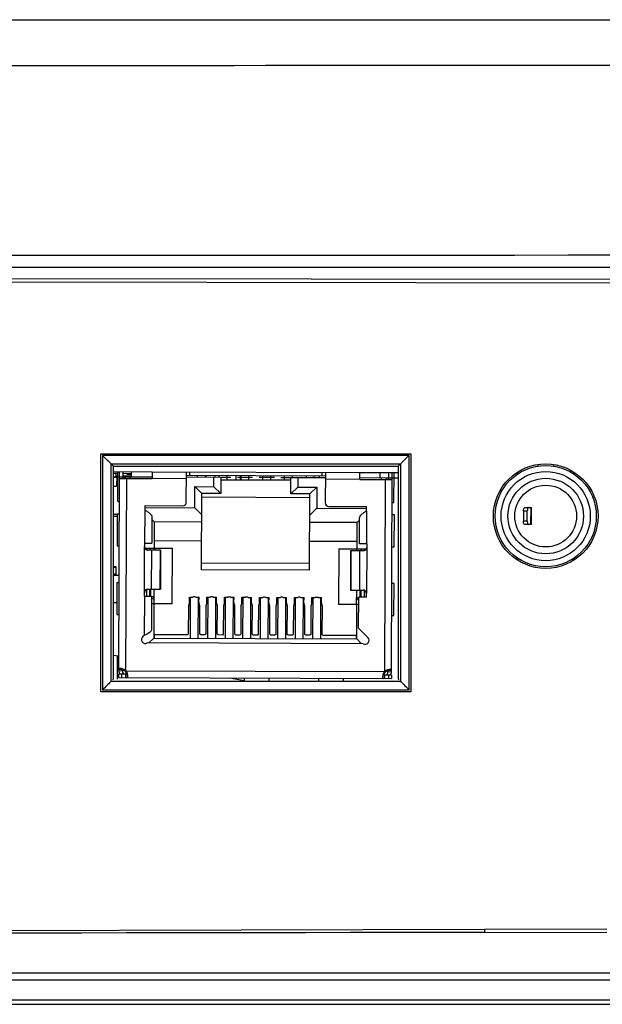
# Model space of a CAD drawing. Units: millimetres. Extents: x 15 to 813, y 12 to 581.
# Drawn here: x 357 to 367, y 137 to 154 of the extents above; entities that cross this region are included whole.
import ezdxf

# ---------------------------------------------------------------- set-up
doc = ezdxf.new("R2010")
doc.units = ezdxf.units.MM
doc.header["$LTSCALE"] = 46.255
for name, color, linetype in [('11-085F2G304DXF_CONTINUOUS_LINE', 7, 'CONTINUOUS'), ('11_049F2GXXXDXF_CONTINUOUS_LINE', 7, 'CONTINUOUS'), ('61_00069G001DXF_CONTINUOUS_LINE', 7, 'CONTINUOUS'), ('AV_DXF_CONTINUOUS_LINE', 7, 'CONTINUOUS'), ('LAN-BD-BOT-0DXF_CONTINUOUS_LINE', 7, 'CONTINUOUS'), ('LAN-BD-TOP-0DXF_CONTINUOUS_LINE', 7, 'CONTINUOUS'), ('RXG01_40_DXF_CONTINUOUS_LINE', 7, 'CONTINUOUS'), ('RXG01_55_DXF_CONTINUOUS_LINE', 7, 'CONTINUOUS'), ('S-50103-040XDXF_CONTINUOUS_LINE', 7, 'CONTINUOUS'), ('S-50113-040XDXF_CONTINUOUS_LINE', 7, 'CONTINUOUS'), ('TU2005WNR-2XDXF_CONTINUOUS_LINE', 7, 'CONTINUOUS'), ('U2-4K-NETWORDXF_CONTINUOUS_LINE', 7, 'CONTINUOUS'), ('Z30K-P1-BOTTDXF_CONTINUOUS_LINE', 7, 'CONTINUOUS'), ('Z30K-P1-IO-LDXF_CONTINUOUS_LINE', 7, 'CONTINUOUS'), ('Z30K-P1-SCALDXF_CONTINUOUS_LINE', 7, 'CONTINUOUS'), ('Z30K-P1-TOP-DXF_CONTINUOUS_LINE', 7, 'CONTINUOUS')]:
    doc.layers.add(name, color=color, linetype=linetype)

msp = doc.modelspace()

# ---------------------------------------------------------------- linework, layer by layer
at = {"layer": '11-085F2G304DXF_CONTINUOUS_LINE', "color": 7, "linetype": 'Continuous'}
for p, q in [((358.78, 145.6125), (358.782, 146.1375)), ((358.799, 142.6575), (358.812, 146.1374)), ((358.872, 146.1372), (358.8715, 146.0172)), ((359.0217, 146.0466), (359.022, 146.1366)), ((359.382, 146.1353), (359.3815, 146.0153)), ((359.382, 146.1353), (363.012, 146.1218)), ((358.8115, 146.0174), (359.3815, 146.0153)), ((358.9105, 146.0171), (358.9107, 146.0471)), ((358.9107, 146.0471), (359.3817, 146.0453)), ((359.98, 145.5991), (359.982, 146.1331)), ((359.9816, 146.0431), (360.5831, 146.0408)), ((359.9818, 146.0731), (362.4117, 146.064)), ((360.1751, 146.0424), (360.1753, 146.0724)), ((360.3131, 146.0418), (360.3133, 146.0718)), ((360.4625, 145.8733), (360.4631, 146.0413)), ((360.5561, 146.0409), (360.5563, 146.0709)), ((360.5831, 146.0408), (360.5821, 145.7528)), ((360.583, 145.9958), (361.81, 145.9913)), ((360.694, 145.9954), (360.6943, 146.0704)), ((360.937, 145.9945), (360.9373, 146.0695)), ((361.075, 145.994), (361.0753, 146.069)), ((361.318, 145.9931), (361.3183, 146.0681)), ((361.456, 145.9926), (361.4563, 146.0676)), ((361.699, 145.9917), (361.6992, 146.0667)), ((361.8091, 145.7483), (361.8101, 146.0363)), ((361.8101, 146.0363), (362.4116, 146.034)), ((361.8371, 146.0362), (361.8372, 146.0662)), ((361.9301, 146.0358), (361.9295, 145.8678)), ((362.0801, 146.0353), (362.0802, 146.0653)), ((362.2181, 146.0347), (362.2182, 146.0647)), ((362.412, 146.124), (362.41, 145.59)), ((363.0115, 146.0018), (363.012, 146.1218)), ((363.0115, 146.0018), (363.5815, 145.9997)), ((363.0116, 146.0318), (363.4631, 146.0301)), ((363.3716, 146.0304), (363.372, 146.1204)), ((363.4826, 146.03), (363.4825, 146)), ((363.5215, 145.9999), (363.522, 146.1199)), ((363.569, 142.6397), (363.582, 146.1197)), ((363.61, 145.5946), (363.612, 146.1196)), ((360.1296, 145.504), (360.131, 145.8745)), ((360.2506, 145.7541), (360.131, 145.8745)), ((360.131, 145.8745), (360.4625, 145.8733)), ((360.5821, 145.7528), (360.4625, 145.8733)), ((361.8091, 145.7483), (361.9295, 145.8678)), ((361.9295, 145.8678), (362.261, 145.8666)), ((362.1406, 145.747), (362.261, 145.8666)), ((362.261, 145.8666), (362.2596, 145.4961)), ((360.2456, 144.4221), (360.2506, 145.7541)), ((360.2504, 145.6941), (362.1403, 145.687)), ((360.5821, 145.7528), (360.2506, 145.7541)), ((362.1406, 145.747), (361.8091, 145.7483)), ((362.1356, 144.415), (362.1406, 145.747)), ((358.7801, 145.6125), (358.81, 145.6124)), ((359.2589, 145.4656), (359.2592, 145.5418)), ((359.259, 145.5073), (360.1296, 145.504)), ((359.2592, 145.5418), (359.9198, 145.5393)), ((360.2492, 145.3836), (360.1296, 145.504)), ((362.1392, 145.3765), (362.2596, 145.4961)), ((362.2596, 145.4961), (363.1302, 145.4928)), ((362.4698, 145.5298), (363.1304, 145.5273)), ((363.1301, 145.4511), (363.1304, 145.5273)), ((363.58, 145.5947), (363.61, 145.5946)), ((358.771, 145.3966), (358.7689, 144.8416)), ((358.771, 145.3966), (358.8092, 145.3964)), ((359.3784, 145.3409), (359.3767, 144.888)), ((359.4192, 145.2592), (359.3783, 145.3004)), ((362.9682, 145.2459), (363.0095, 145.2869)), ((363.0079, 144.8745), (363.0096, 145.3273)), ((363.6174, 145.3785), (363.5792, 145.3787)), ((363.6154, 144.8235), (363.6174, 145.3785)), ((359.4192, 145.2592), (359.4175, 144.8002)), ((360.2487, 145.2561), (359.4192, 145.2592)), ((362.9682, 145.2459), (362.1387, 145.249)), ((362.9665, 144.7869), (362.9682, 145.2459)), ((359.418, 144.9322), (360.2475, 144.9291)), ((358.7689, 144.8416), (358.8072, 144.8414)), ((359.2492, 144.8885), (359.249, 144.8265)), ((359.2492, 144.8885), (359.3767, 144.888)), ((359.2556, 144.8008), (359.737, 144.799)), ((359.287, 144.8007), (359.2869, 144.7712)), ((359.5307, 144.7655), (359.3088, 144.7663)), ((359.3469, 144.7662), (359.347, 144.8004)), ((359.422, 144.8001), (359.4219, 144.7659)), ((359.5307, 144.7655), (359.5282, 144.0797)), ((359.7334, 143.824), (359.737, 144.799)), ((362.1375, 144.922), (362.967, 144.9189)), ((362.647, 144.7881), (362.6434, 143.8131)), ((362.647, 144.7881), (363.1285, 144.7863)), ((362.9619, 144.7527), (362.962, 144.787)), ((363.1354, 144.874), (363.0079, 144.8745)), ((363.037, 144.7867), (363.0369, 144.7524)), ((363.0969, 144.7569), (363.097, 144.7865)), ((363.1354, 144.874), (363.1352, 144.8121)), ((363.5771, 144.8237), (363.6154, 144.8235)), ((362.853, 144.7531), (362.8505, 144.0673)), ((363.075, 144.7523), (362.853, 144.7531)), ((362.1356, 144.415), (360.2456, 144.4221)), ((360.2461, 144.5421), (362.136, 144.535)), ((358.7665, 144.1966), (358.7645, 143.6416)), ((358.7665, 144.1966), (358.8048, 144.1964)), ((359.2843, 144.0759), (359.2839, 143.9587)), ((359.3062, 144.0805), (359.5282, 144.0797)), ((359.3439, 143.9585), (359.3443, 144.0804)), ((359.3589, 143.9584), (359.3593, 144.0803)), ((359.4184, 143.8252), (359.4193, 144.0801)), ((363.613, 144.1785), (363.5747, 144.1787)), ((363.6109, 143.6235), (363.613, 144.1785)), ((359.2458, 143.9588), (359.246, 144.0207)), ((359.2458, 143.9588), (359.3733, 143.9583)), ((359.3733, 143.9583), (359.3711, 143.3694)), ((359.4037, 143.9152), (359.3731, 143.9153)), ((359.4188, 143.9452), (359.3732, 143.9453)), ((359.4038, 143.9452), (359.4037, 143.9152)), ((360.0335, 143.8529), (360.0338, 143.9429)), ((360.0338, 143.9429), (360.0912, 143.9426)), ((360.0488, 143.9428), (360.0461, 143.2228)), ((360.1444, 143.9425), (360.2018, 143.9422)), ((360.1868, 143.9423), (360.1841, 143.2223)), ((360.2015, 143.8522), (360.2018, 143.9422)), ((360.3395, 143.8517), (360.3398, 143.9417)), ((360.3398, 143.9417), (360.3972, 143.9415)), ((360.3548, 143.9417), (360.3521, 143.2217)), ((360.4504, 143.9413), (360.5078, 143.9411)), ((360.4928, 143.9412), (360.4901, 143.2212)), ((360.5075, 143.8511), (360.5078, 143.9411)), ((360.6455, 143.8506), (360.6458, 143.9406)), ((360.6458, 143.9406), (360.7032, 143.9404)), ((360.6608, 143.9405), (360.6581, 143.2205)), ((360.7564, 143.9402), (360.8138, 143.94)), ((360.7988, 143.94), (360.7961, 143.22)), ((360.8135, 143.85), (360.8138, 143.94)), ((360.9515, 143.8494), (360.9518, 143.9394)), ((360.9518, 143.9394), (361.0092, 143.9392)), ((360.9668, 143.9394), (360.9641, 143.2194)), ((361.0624, 143.939), (361.1198, 143.9388)), ((361.1048, 143.9389), (361.1021, 143.2189)), ((361.1195, 143.8488), (361.1198, 143.9388)), ((361.2575, 143.8483), (361.2578, 143.9383)), ((361.2578, 143.9383), (361.3152, 143.9381)), ((361.2728, 143.9383), (361.2701, 143.2183)), ((361.3684, 143.9379), (361.4258, 143.9377)), ((361.4108, 143.9377), (361.4081, 143.2177)), ((361.4255, 143.8477), (361.4258, 143.9377)), ((361.5635, 143.8472), (361.5638, 143.9372)), ((361.5638, 143.9372), (361.6212, 143.937)), ((361.5788, 143.9371), (361.5761, 143.2171)), ((361.6744, 143.9368), (361.7318, 143.9365)), ((361.7168, 143.9366), (361.7141, 143.2166)), ((361.7315, 143.8465), (361.7318, 143.9365)), ((361.8695, 143.846), (361.8698, 143.936)), ((361.8698, 143.936), (361.9272, 143.9358)), ((361.8848, 143.936), (361.8821, 143.216)), ((361.9804, 143.9356), (362.0378, 143.9354)), ((362.0228, 143.9355), (362.0201, 143.2155)), ((362.0375, 143.8454), (362.0378, 143.9354)), ((362.1755, 143.8449), (362.1758, 143.9349)), ((362.1758, 143.9349), (362.2332, 143.9347)), ((362.1908, 143.9348), (362.1881, 143.2148)), ((362.2864, 143.9345), (362.3438, 143.9343)), ((362.3288, 143.9343), (362.3261, 143.2143)), ((362.3435, 143.8443), (362.3438, 143.9343)), ((362.8505, 144.0673), (363.0724, 144.0665)), ((362.9584, 143.812), (362.9593, 144.0669)), ((362.9588, 143.932), (362.9948, 143.9318)), ((362.9738, 143.9319), (362.9737, 143.9019)), ((362.9737, 143.9019), (362.9947, 143.9018)), ((362.9928, 143.3981), (362.9949, 143.9449)), ((363.132, 143.9443), (362.9949, 143.9449)), ((363.0189, 143.9448), (363.0193, 144.0667)), ((363.0343, 144.0666), (363.0339, 143.9447)), ((363.0939, 143.9445), (363.0943, 144.0617)), ((363.132, 143.9443), (363.1322, 144.0063)), ((359.7334, 143.824), (359.3728, 143.8253)), ((359.4139, 143.8252), (359.4117, 143.2252)), ((360.0168, 143.7929), (360.0149, 143.2979)), ((360.0335, 143.8529), (360.0168, 143.7929)), ((360.2178, 143.7922), (360.2015, 143.8522)), ((360.2159, 143.2972), (360.2178, 143.7922)), ((360.3228, 143.7918), (360.3209, 143.2968)), ((360.3395, 143.8517), (360.3228, 143.7918)), ((360.5238, 143.791), (360.5075, 143.8511)), ((360.5219, 143.296), (360.5238, 143.791)), ((360.6288, 143.7906), (360.6269, 143.2957)), ((360.6455, 143.8506), (360.6288, 143.7906)), ((360.8298, 143.7899), (360.8135, 143.85)), ((360.8279, 143.2949), (360.8298, 143.7899)), ((360.9348, 143.7895), (360.9329, 143.2945)), ((360.9515, 143.8494), (360.9348, 143.7895)), ((361.1358, 143.7888), (361.1195, 143.8488)), ((361.1339, 143.2938), (361.1358, 143.7888)), ((361.2408, 143.7884), (361.2389, 143.2934)), ((361.2575, 143.8483), (361.2408, 143.7884)), ((361.4418, 143.7876), (361.4255, 143.8477)), ((361.4399, 143.2926), (361.4418, 143.7876)), ((361.5468, 143.7872), (361.5449, 143.2922)), ((361.5635, 143.8472), (361.5468, 143.7872)), ((361.7478, 143.7865), (361.7315, 143.8465)), ((361.7459, 143.2915), (361.7478, 143.7865)), ((361.8528, 143.7861), (361.8509, 143.2911)), ((361.8695, 143.846), (361.8528, 143.7861)), ((362.0538, 143.7853), (362.0375, 143.8454)), ((362.0519, 143.2903), (362.0538, 143.7853)), ((362.1588, 143.785), (362.1569, 143.29)), ((362.1755, 143.8449), (362.1588, 143.785)), ((362.3598, 143.7842), (362.3435, 143.8443)), ((362.3579, 143.2892), (362.3598, 143.7842)), ((362.9944, 143.8118), (362.6434, 143.8131)), ((362.9606, 143.212), (362.9629, 143.812)), ((358.7645, 143.6416), (358.8027, 143.6414)), ((363.5727, 143.6237), (363.6109, 143.6235)), ((362.9928, 143.3981), (363.1568, 143.233)), ((359.2507, 143.275), (359.2224, 143.2535)), ((359.3273, 143.1415), (359.4117, 143.2252)), ((359.4117, 143.2252), (362.9606, 143.212)), ((359.9999, 143.283), (359.4119, 143.2852)), ((359.4164, 143.2852), (359.4162, 143.2252)), ((360.0149, 143.2979), (359.9999, 143.283)), ((360.2309, 143.2821), (360.2159, 143.2972)), ((360.3059, 143.2818), (360.2309, 143.2821)), ((360.3209, 143.2968), (360.3059, 143.2818)), ((360.5369, 143.281), (360.5219, 143.296)), ((360.6119, 143.2807), (360.5369, 143.281)), ((360.6269, 143.2957), (360.6119, 143.2807)), ((360.8429, 143.2798), (360.8279, 143.2949)), ((360.9179, 143.2796), (360.8429, 143.2798)), ((360.9329, 143.2945), (360.9179, 143.2796)), ((361.1489, 143.2787), (361.1339, 143.2938)), ((361.2239, 143.2784), (361.1489, 143.2787)), ((361.2389, 143.2934), (361.2239, 143.2784)), ((361.4549, 143.2776), (361.4399, 143.2926)), ((361.5299, 143.2773), (361.4549, 143.2776)), ((361.5449, 143.2922), (361.5299, 143.2773)), ((361.7609, 143.2764), (361.7459, 143.2915)), ((361.8359, 143.2761), (361.7609, 143.2764)), ((361.8509, 143.2911), (361.8359, 143.2761)), ((362.0669, 143.2753), (362.0519, 143.2903)), ((362.1419, 143.275), (362.0669, 143.2753)), ((362.1569, 143.29), (362.1419, 143.275)), ((362.3729, 143.2741), (362.3579, 143.2892)), ((362.9609, 143.272), (362.3729, 143.2741)), ((362.9561, 143.212), (362.9564, 143.272)), ((362.9606, 143.212), (363.0443, 143.1276)), ((363.0747, 143.1275), (359.297, 143.1416)), ((358.7986, 142.5375), (358.7988, 142.5975)), ((358.7986, 142.5375), (363.5686, 142.5197)), ((358.951, 142.5969), (358.7988, 142.5975)), ((358.799, 142.6575), (358.8766, 142.6572)), ((358.7991, 142.685), (358.8591, 142.6847)), ((358.859, 142.6572), (358.8592, 142.6894)), ((358.8766, 142.6572), (358.8766, 142.6603)), ((358.9188, 142.597), (358.9186, 142.537)), ((358.9463, 142.5969), (358.9461, 142.5369)), ((363.5688, 142.5797), (363.4166, 142.5803)), ((363.421, 142.5202), (363.4213, 142.5802)), ((363.4486, 142.5201), (363.4488, 142.5801)), ((363.4914, 142.6432), (363.4914, 142.64)), ((363.4914, 142.64), (363.569, 142.6397)), ((363.509, 142.6399), (363.5091, 142.6721)), ((363.5091, 142.6674), (363.5691, 142.6672)), ((363.5688, 142.5797), (363.5686, 142.5197))]:
    msp.add_line(p, q, dxfattribs=at)
at = {"layer": '11-085F2G304DXF_CONTINUOUS_LINE', "color": 4, "linetype": 'Continuous'}
for p, q in [((358.7041, 146.0478), (358.9107, 146.0471)), ((360.5831, 146.0408), (360.7586, 146.0402)), ((360.8726, 146.0398), (361.1396, 146.0388)), ((361.2536, 146.0383), (361.5206, 146.0373)), ((361.6346, 146.0369), (361.8101, 146.0363)), ((363.4631, 146.0301), (363.6842, 146.0293))]:
    msp.add_line(p, q, dxfattribs=at)
at = {"layer": '11-085F2G304DXF_CONTINUOUS_LINE', "color": 9, "linetype": 'Continuous'}
for p, q in [((358.9315, 146.017), (358.9191, 142.666)), ((359.0007, 146.0467), (359.0005, 146.0167)), ((359.9815, 146.0131), (359.3815, 146.0153)), ((360.0418, 146.0728), (360.042, 146.1328)), ((362.352, 146.1242), (362.3517, 146.0642)), ((363.0115, 146.0018), (362.4115, 146.004)), ((363.3925, 146.0004), (363.3926, 146.0304)), ((363.449, 142.6491), (363.4615, 146.0001)), ((359.2567, 144.8884), (359.2589, 145.4656)), ((363.1301, 145.4511), (363.1279, 144.874)), ((359.246, 144.0207), (359.249, 144.8265)), ((359.3693, 144.7661), (359.3667, 144.0803)), ((359.5247, 144.0797), (359.5272, 144.7655)), ((363.1352, 144.8121), (363.1322, 144.0063)), ((362.8565, 144.7531), (362.854, 144.0673)), ((363.0119, 144.0667), (363.0145, 144.7525)), ((359.2507, 143.275), (359.2533, 143.9588)), ((358.8438, 142.5973), (358.8436, 142.5373)), ((358.928, 142.657), (363.44, 142.6402)), ((363.5236, 142.5199), (363.5238, 142.5799))]:
    msp.add_line(p, q, dxfattribs=at)
at = {"layer": '11-085F2G304DXF_CONTINUOUS_LINE', "color": 7, "linetype": 'Continuous'}
for centre, radius, start, end in [((359.92, 145.5993), 0.06, 269.78666, 359.78666), ((362.47, 145.5898), 0.06, 179.78666, 269.78666), ((359.309, 144.8263), 0.06, 179.78666, 269.78666), ((363.0752, 144.8123), 0.06, 269.78666, 359.78666), ((359.306, 144.0205), 0.06, 89.78666, 179.78666), ((363.0722, 144.0065), 0.06, 359.78666, 89.78666), ((359.2631, 143.1998), 0.0674, 127.16434, 300.16906), ((363.109, 143.1855), 0.0674, 239.40427, 44.78666), ((358.919, 142.657), 0.12, 179.78666, 210.08389), ((358.8015, 142.4561), 0.2408, 75.89645, 76.26041), ((358.919, 142.657), 0.06, 179.78666, 269.78666), ((358.8013, 142.4549), 0.242, 67.52319, 75.93938), ((358.9728, 142.682), 0.1137, 188.48371, 192.59056), ((358.81, 142.4762), 0.219, 65.67734, 67.47521), ((358.9018, 142.6331), 0.0381, 91.94685, 99.38856), ((358.9881, 142.6867), 0.09, 187.62408, 243.21725), ((358.8426, 142.5811), 0.1143, 41.59698, 47.97635), ((358.7132, 142.5399), 0.245, 13.683, 15.88238), ((358.7172, 142.5409), 0.2408, 13.31404, 13.67909), ((363.6499, 142.5226), 0.2408, 165.89645, 166.26041), ((363.654, 142.5215), 0.245, 163.69134, 165.89252), ((363.3801, 142.6704), 0.09, 296.35327, 351.93217), ((363.5249, 142.5637), 0.1143, 131.59698, 137.97635), ((363.449, 142.6401), 0.06, 269.78666, 359.78666), ((363.4661, 142.6162), 0.0379, 80.08, 87.68438), ((363.5567, 142.4586), 0.219, 112.09797, 113.89927), ((363.3954, 142.6655), 0.1137, 346.98277, 351.0899), ((363.5651, 142.4383), 0.2408, 103.31404, 103.67909), ((363.449, 142.6401), 0.12, 329.45705, 359.78666)]:
    msp.add_arc(centre, radius, start, end, dxfattribs=at)
for centre in [(360.1176, 143.8741), (360.4236, 143.873), (360.7296, 143.8718), (361.0356, 143.8707), (361.3416, 143.8696), (361.6476, 143.8684), (361.9536, 143.8673), (362.2596, 143.8661)]:
    msp.add_ellipse(centre, major_axis=(0.0003, 0.0742), ratio=0.9304176, start_param=5.8876115, end_param=6.6787591, dxfattribs=at)
for points, knots in [([(359.2589, 145.4656), (359.2743, 145.4553), (359.3037, 145.4357), (359.3495, 145.401), (359.3785, 145.3647), (359.3784, 145.3409)], [0, 0, 0, 0, 0.3138753, 0.5958738, 1, 1, 1, 1]), ([(363.0096, 145.3273), (363.0097, 145.3511), (363.039, 145.3873), (363.085, 145.4216), (363.1146, 145.441), (363.1301, 145.4511)], [0, 0, 0, 0, 0.4041348, 0.6860875, 1, 1, 1, 1]), ([(359.3711, 143.3694), (359.371, 143.3498), (359.3238, 143.3093), (359.2797, 143.2894), (359.2507, 143.275)], [0, 0, 0, 0, 0.3779093, 1, 1, 1, 1]), ([(358.8206, 142.6955), (358.8175, 142.6955), (358.8121, 142.6951), (358.8035, 142.6935), (358.7991, 142.6882), (358.7991, 142.685)], [0, 0, 0, 0, 0.3595298, 0.6302012, 1, 1, 1, 1]), ([(358.8587, 142.69), (358.8551, 142.6909), (358.8426, 142.6936), (358.8298, 142.6954), (358.8206, 142.6955)], [0, 0, 0, 0, 0.2871192, 1, 1, 1, 1]), ([(358.9488, 142.607), (358.9477, 142.6112), (358.9423, 142.6284), (358.935, 142.6451), (358.928, 142.657)], [0, 0, 0, 0, 0.2408162, 1, 1, 1, 1]), ([(358.9461, 142.5369), (358.9493, 142.5369), (358.9547, 142.5412), (358.9563, 142.5498), (358.9568, 142.5552), (358.9568, 142.5583)], [0, 0, 0, 0, 0.3698025, 0.6404719, 1, 1, 1, 1]), ([(358.9568, 142.5583), (358.9568, 142.561), (358.9562, 142.5738), (358.9539, 142.5865), (358.9516, 142.5964)], [0, 0, 0, 0, 0.2101487, 1, 1, 1, 1]), ([(363.416, 142.5798), (363.4151, 142.5762), (363.4124, 142.5637), (363.4106, 142.5509), (363.4105, 142.5417)], [0, 0, 0, 0, 0.2871192, 1, 1, 1, 1]), ([(363.4105, 142.5417), (363.4105, 142.5386), (363.4109, 142.5332), (363.4125, 142.5246), (363.4178, 142.5203), (363.421, 142.5202)], [0, 0, 0, 0, 0.3595298, 0.6302012, 1, 1, 1, 1]), ([(363.44, 142.6402), (363.4376, 142.6362), (363.429, 142.6203), (363.4226, 142.6032), (363.4188, 142.5903)], [0, 0, 0, 0, 0.2560146, 1, 1, 1, 1]), ([(363.5081, 142.6724), (363.5054, 142.6717), (363.4939, 142.6687), (363.4827, 142.6649), (363.4743, 142.6615)], [0, 0, 0, 0, 0.2386829, 1, 1, 1, 1]), ([(363.5477, 142.6779), (363.545, 142.6779), (363.5322, 142.6773), (363.5195, 142.675), (363.5096, 142.6727)], [0, 0, 0, 0, 0.2101487, 1, 1, 1, 1]), ([(363.5691, 142.6672), (363.5691, 142.6704), (363.5648, 142.6758), (363.5563, 142.6774), (363.5508, 142.6779), (363.5477, 142.6779)], [0, 0, 0, 0, 0.3698025, 0.6404719, 1, 1, 1, 1])]:
    msp.add_open_spline(points, degree=3, knots=knots, dxfattribs=at)
for points in [[(358.8599, 142.6896), (358.8593, 142.6881), (358.8591, 142.6864), (358.8591, 142.6847)], [(358.8766, 142.6603), (358.8814, 142.6657), (358.8885, 142.6695), (358.8956, 142.6706)], [(358.9191, 142.666), (358.913, 142.6696), (358.9066, 142.6729), (358.9002, 142.6758)], [(358.9463, 142.5969), (358.948, 142.5969), (358.9497, 142.5971), (358.9512, 142.5976)], [(363.4164, 142.581), (363.4179, 142.5804), (363.4196, 142.5802), (363.4213, 142.5802)], [(363.468, 142.6588), (363.4615, 142.6559), (363.4552, 142.6527), (363.449, 142.6491)], [(363.4726, 142.6536), (363.4797, 142.6523), (363.4867, 142.6485), (363.4914, 142.6432)], [(363.5091, 142.6674), (363.5091, 142.6691), (363.5089, 142.6708), (363.5084, 142.6723)]]:
    msp.add_open_spline(points, degree=3, dxfattribs=at)
at = {"layer": '11_049F2GXXXDXF_CONTINUOUS_LINE', "color": 7, "linetype": 'Continuous'}
for p, q in [((365.7589, 146.1116), (365.7971, 146.1114)), ((366.7368, 146.1079), (366.7753, 146.1078)), ((365.8752, 145.4511), (365.8745, 145.2711)), ((365.9017, 145.511), (366.0172, 145.5106)), ((365.942, 145.2709), (365.9426, 145.4509)), ((366.0161, 145.2106), (366.0172, 145.5106)), ((366.0161, 145.2106), (365.9006, 145.211)), ((365.753, 144.6116), (365.7915, 144.6114)), ((366.7312, 144.6079), (366.7694, 144.6078))]:
    msp.add_line(p, q, dxfattribs=at)
at = {"layer": '11_049F2GXXXDXF_CONTINUOUS_LINE', "color": 9, "linetype": 'Continuous'}
for p, q in [((365.8752, 145.4511), (365.9426, 145.4509)), ((366.002, 145.5107), (366.0009, 145.2107)), ((365.942, 145.2709), (365.8745, 145.2711))]:
    msp.add_line(p, q, dxfattribs=at)
for radius in [0.78, 0.66]:
    msp.add_circle((366.2641, 145.3597), radius, dxfattribs=at)
at = {"layer": '11_049F2GXXXDXF_CONTINUOUS_LINE', "color": 7, "linetype": 'Continuous'}
for points, knots in [([(365.8752, 145.4511), (365.8752, 145.4588), (365.8767, 145.4735), (365.882, 145.4947), (365.8932, 145.5111), (365.9017, 145.511)], [0, 0, 0, 0, 0.3344713, 0.628709, 1, 1, 1, 1]), ([(365.9691, 145.5108), (365.9606, 145.5108), (365.9494, 145.4945), (365.9441, 145.4733), (365.9427, 145.4586), (365.9426, 145.4509)], [0, 0, 0, 0, 0.3712913, 0.665529, 1, 1, 1, 1]), ([(365.9006, 145.211), (365.8921, 145.2111), (365.881, 145.2275), (365.8758, 145.2487), (365.8745, 145.2634), (365.8745, 145.2711)], [0, 0, 0, 0, 0.3712913, 0.665529, 1, 1, 1, 1]), ([(365.942, 145.2709), (365.9419, 145.2632), (365.9432, 145.2484), (365.9484, 145.2272), (365.9595, 145.2108), (365.968, 145.2108)], [0, 0, 0, 0, 0.3344713, 0.628709, 1, 1, 1, 1])]:
    msp.add_open_spline(points, degree=3, knots=knots, dxfattribs=at)
at = {"layer": '61_00069G001DXF_CONTINUOUS_LINE', "color": 7, "linetype": 'Continuous'}
for p, q in [((362.3048, 146.0644), (362.3046, 146.0344)), ((360.9925, 142.5293), (360.9924, 142.4834)), ((361.4256, 142.5277), (361.4254, 142.4834)), ((362.2916, 142.5244), (362.2914, 142.4834)), ((362.7246, 142.5228), (362.7244, 142.4834))]:
    msp.add_line(p, q, dxfattribs=at)
at = {"layer": 'AV_DXF_CONTINUOUS_LINE', "color": 7, "linetype": 'Continuous'}
for p, q in [((365.7589, 146.1116), (365.7971, 146.1114)), ((366.7368, 146.1079), (366.7753, 146.1078)), ((365.7915, 144.6114), (365.753, 144.6116)), ((366.7694, 144.6078), (366.7312, 144.6079))]:
    msp.add_line(p, q, dxfattribs=at)
for radius in [0.885, 0.54]:
    msp.add_circle((366.2641, 145.3597), radius, dxfattribs=at)
at = {"layer": 'LAN-BD-BOT-0DXF_CONTINUOUS_LINE', "color": 1, "linetype": 'Continuous'}
msp.add_line((358.7652, 143.8426), (358.7041, 143.8428), dxfattribs=at)
at = {"layer": 'LAN-BD-TOP-0DXF_CONTINUOUS_LINE', "color": 1, "linetype": 'Continuous'}
msp.add_line((358.8052, 144.3224), (358.7041, 144.3228), dxfattribs=at)
at = {"layer": 'RXG01_40_DXF_CONTINUOUS_LINE', "color": 9, "linetype": 'Continuous'}
msp.add_line((358.7692, 142.9171), (358.7692, 142.5097), dxfattribs=at)
at = {"layer": 'RXG01_55_DXF_CONTINUOUS_LINE', "color": 9, "linetype": 'Continuous'}
msp.add_line((358.7692, 142.9171), (358.7692, 142.5097), dxfattribs=at)
at = {"layer": 'S-50103-040XDXF_CONTINUOUS_LINE', "color": 7, "linetype": 'Continuous'}
for p, q in [((358.7041, 145.3578), (358.7709, 145.3576)), ((358.7041, 144.4758), (358.7488, 144.4757)), ((358.7487, 144.4577), (358.7041, 144.4578)), ((358.7488, 144.4757), (358.7482, 144.3227)), ((358.7041, 144.3528), (358.7483, 144.3527))]:
    msp.add_line(p, q, dxfattribs=at)
at = {"layer": 'S-50113-040XDXF_CONTINUOUS_LINE', "color": 7, "linetype": 'Continuous'}
for p, q in [((358.7819, 146.1015), (358.7041, 146.1018)), ((358.7621, 146.0326), (358.7041, 146.0328)), ((358.7622, 146.0626), (358.7615, 145.8826)), ((358.7622, 146.0626), (358.7817, 146.0625)), ((358.8717, 146.0622), (359.0217, 146.0616)), ((359.0219, 146.1006), (358.8719, 146.1012)), ((358.9424, 146.1009), (358.9423, 146.0919)), ((358.9423, 146.0919), (359.0218, 146.0916)), ((359.0142, 146.0467), (359.0142, 146.0707)), ((359.0217, 146.0706), (359.0142, 146.0707)), ((358.7041, 145.8828), (358.7615, 145.8826)), ((358.771, 145.3876), (358.7041, 145.3878))]:
    msp.add_line(p, q, dxfattribs=at)
at = {"layer": 'TU2005WNR-2XDXF_CONTINUOUS_LINE', "color": 7, "linetype": 'Continuous'}
for p, q in [((358.7516, 146.0327), (358.7519, 146.1017)), ((360.3266, 146.0418), (360.3268, 146.0718)), ((360.4768, 146.0712), (360.4766, 146.0412)), ((360.5516, 146.0409), (360.5518, 146.0709)), ((360.8515, 145.9948), (360.8518, 146.0698)), ((360.9265, 145.9946), (360.9268, 146.0696))]:
    msp.add_line(p, q, dxfattribs=at)
at = {"layer": 'U2-4K-NETWORDXF_CONTINUOUS_LINE', "color": 7, "linetype": 'Continuous'}
for p, q in [((358.8052, 144.3224), (358.7041, 144.3228)), ((358.7652, 143.8426), (358.7041, 143.8428))]:
    msp.add_line(p, q, dxfattribs=at)
at = {"layer": 'Z30K-P1-BOTTDXF_CONTINUOUS_LINE', "color": 7, "linetype": 'Continuous'}
msp.add_line((300.3391, 136.8247), (473.1391, 136.8247), dxfattribs=at)
at = {"layer": 'Z30K-P1-IO-LDXF_CONTINUOUS_LINE', "color": 7, "linetype": 'Continuous'}
for p, q in [((375.1223, 149.4232), (314.9584, 149.4971)), ((358.4842, 142.2897), (358.4842, 146.4496)), ((358.4842, 146.4496), (363.9041, 146.4496)), ((363.9041, 146.4496), (363.9041, 142.2897)), ((363.9041, 142.2897), (358.4842, 142.2897)), ((315.0743, 138.0029), (365.1988, 138.141)), ((365.1988, 138.141), (367.3333, 138.1436))]:
    msp.add_line(p, q, dxfattribs=at)
msp.add_circle((366.2641, 145.3597), 0.915, dxfattribs=at)
at = {"layer": 'Z30K-P1-SCALDXF_CONTINUOUS_LINE', "color": 7, "linetype": 'Continuous'}
for p, q in [((358.7038, 146.1378), (359.382, 146.1353)), ((366.1299, 146.2337), (366.13, 146.2642)), ((366.4049, 146.2326), (366.405, 146.2622)), ((363.012, 146.1218), (363.6837, 146.1193))]:
    msp.add_line(p, q, dxfattribs=at)
at = {"layer": 'Z30K-P1-TOP-DXF_CONTINUOUS_LINE', "color": 9, "linetype": 'Continuous'}
for p, q in [((300.6391, 154.0372), (472.8391, 154.0372)), ((358.5142, 146.4196), (358.5142, 142.3197)), ((363.8741, 146.4196), (358.5142, 146.4196)), ((363.8741, 142.3197), (363.8741, 146.4196)), ((358.6636, 142.4692), (358.6636, 146.2702)), ((358.6636, 146.2702), (363.7247, 146.2702)), ((363.7247, 146.2702), (363.7247, 142.4692)), ((363.7247, 142.4692), (358.6636, 142.4692)), ((358.5142, 142.3197), (363.8741, 142.3197))]:
    msp.add_line(p, q, dxfattribs=at)
at = {"layer": 'Z30K-P1-TOP-DXF_CONTINUOUS_LINE', "color": 6, "linetype": 'Continuous'}
for p, q in [((375.051, 149.4861), (315.0289, 149.5598)), ((358.6636, 146.2702), (358.7041, 146.2297)), ((358.7041, 142.5097), (358.7041, 146.2297)), ((358.7041, 146.2297), (363.6841, 146.2297)), ((363.7247, 146.2702), (363.6841, 146.2297)), ((363.6841, 146.2297), (363.6841, 142.5097)), ((358.7041, 142.9299), (358.7833, 142.9144)), ((360.7464, 142.5302), (360.9854, 142.4834)), ((358.6884, 142.5097), (358.6943, 142.4998)), ((363.694, 142.4998), (363.6999, 142.5097)), ((365.196, 138.141), (365.1949, 138.081)), ((365.1949, 138.081), (367.3334, 138.0836)), ((314.9149, 137.3722), (375.3809, 137.3721)), ((375.3796, 137.2495), (314.909, 137.2495)), ((473.1391, 136.8997), (300.3391, 136.8997)), ((300.4291, 136.8247), (473.0491, 136.8247))]:
    msp.add_line(p, q, dxfattribs=at)
msp.add_arc((355.0932, -23542.4273), 23692.1338, 89.95162232, 90.09677974, dxfattribs=at)
msp.add_ellipse((387.1875, -17028.6165), major_axis=(-30.0981, 17166.6852), ratio=0.9925462, start_param=-0.0004759, end_param=0.0024658, dxfattribs=at)
at = {"layer": 'Z30K-P1-TOP-DXF_CONTINUOUS_LINE', "color": 9, "linetype": 'Continuous'}
msp.add_open_spline([(378.9778, 153.2399), (355.4949, 153.2361), (332.012, 153.215), (308.5292, 153.1744)], degree=3, dxfattribs=at)
at = {"layer": 'Z30K-P1-TOP-DXF_CONTINUOUS_LINE', "color": 6, "linetype": 'Continuous'}
for points in [[(315.0708, 149.893), (335.0795, 149.9118), (355.0883, 149.9227), (375.0971, 149.9256)], [(358.592, 142.3975), (358.5663, 142.3716), (358.5412, 142.3451), (358.5149, 142.3197)], [(363.8036, 142.3902), (363.8272, 142.3669), (363.8514, 142.344), (363.8741, 142.3197)]]:
    msp.add_open_spline(points, degree=3, dxfattribs=at)
for points, knots in [([(358.6636, 146.2702), (358.6494, 146.2928), (358.5914, 146.3362), (358.544, 146.3877), (358.5142, 146.4196)], [0, 0, 0, 0, 0.3794538, 1, 1, 1, 1]), ([(363.7247, 146.2702), (363.7324, 146.2753), (363.7773, 146.3309), (363.8295, 146.3772), (363.8733, 146.4196)], [0, 0, 0, 0, 0.1312567, 1, 1, 1, 1]), ([(358.6636, 142.4692), (358.6602, 142.4669), (358.6376, 142.4412), (358.6128, 142.4186), (358.592, 142.3975)], [0, 0, 0, 0, 0.12261, 1, 1, 1, 1]), ([(363.7247, 142.4692), (363.7271, 142.4653), (363.7557, 142.4405), (363.7804, 142.4131), (363.8036, 142.3902)], [0, 0, 0, 0, 0.1238886, 1, 1, 1, 1])]:
    msp.add_open_spline(points, degree=3, knots=knots, dxfattribs=at)

doc.saveas('drawing.dxf')
